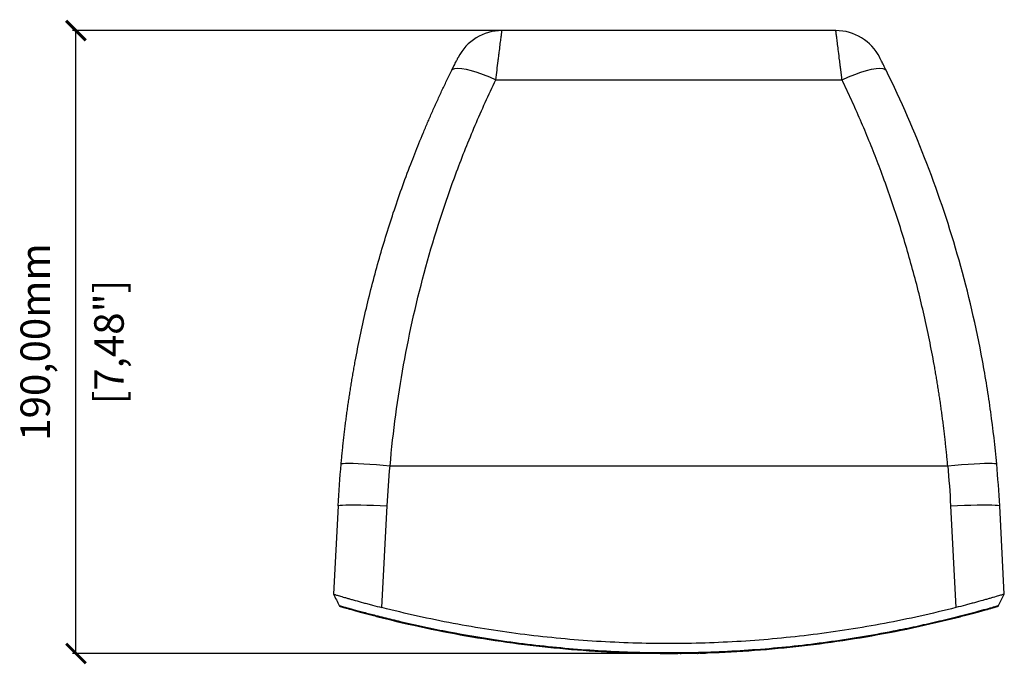
# Model space of a CAD drawing. Units: millimetres. Extents: x 169 to 1740, y 735 to 1933.
# Drawn here: x 480 to 781, y 1575 to 1771 of the extents above; entities that cross this region are included whole.
import ezdxf

# ---------------------------------------------------------------- set-up
doc = ezdxf.new("R2010")
doc.units = ezdxf.units.MM
doc.header["$PDSIZE"] = -1
doc.layers.get('Defpoints').update_dxf_attribs({"color": 5})
doc.layers.add('Dims', color=5, linetype='Continuous')
doc.dimstyles.new('ISO-25', dxfattribs={"dimtxt": 2.5, "dimasz": 2.5, "dimexe": 1.25, "dimexo": 0.625, "dimtad": 1, "dimtxsty": 'Standard', "dimcen": 2.5, "dimadec": 0, "dimazin": 0, "dimtfac": 1, "dimtmove": 0, "dimatfit": 3, "dimfxl": 1, "dimarcsym": 0})

# ---------------------------------------------------------------- blocks, each defined once
blk = doc.blocks.new('_ArchTick')
at = {"color": 0, "linetype": 'ByBlock', "const_width": 0.15}
blk.add_lwpolyline([(-0.5, -0.5), (0.5, 0.5)], dxfattribs=at)
blk = doc.blocks.new('*D91')
at = {"layer": 'Defpoints', "color": 0}
for p in [(497.26, 1768.18), (678.2, 1768.18), (678.47, 1578.18)]:
    blk.add_point(p, dxfattribs=at)
at = {"layer": 'Dims', "color": 0, "lineweight": -2}
for p, q in [((677.2, 1768.18), (496.26, 1768.18)), ((497.26, 1578.18), (497.26, 1768.18)), ((677.47, 1578.18), (496.26, 1578.18))]:
    blk.add_line(p, q, dxfattribs=at)
at = {"layer": 'Dims', "color": 0, "lineweight": -2, "xscale": 6, "yscale": 6, "zscale": 6}
for p, rotation in [((497.26, 1768.18), 90), ((497.26, 1578.18), 270)]:
    blk.add_blockref('_ArchTick', p, dxfattribs=dict(at, rotation=rotation))
at = {"layer": 'Dims', "color": 7, "char_height": 9, "attachment_point": 5, "rotation": 90}
for s, insert in [('190,00mm', (486.01, 1673.18)), ('[7,48"]', (508.51, 1673.18))]:
    blk.add_mtext(s, dxfattribs=dict(at, insert=insert))

msp = doc.modelspace()

# ---------------------------------------------------------------- linework, layer by layer
at = {"color": 7, "linetype": 'Continuous', "lineweight": 25}
for p, q in [((729.144, 1768.18), (627.257, 1768.18)), ((625.376, 1753.151), (731.026, 1753.151)), ((593.126, 1635.424), (763.276, 1635.424)), ((577.273, 1623.18), (575.862, 1596.264)), ((590.627, 1592.161), (592.253, 1623.18)), ((764.149, 1623.18), (765.775, 1592.161)), ((780.539, 1596.264), (779.129, 1623.18)), ((778.798, 1592.784), (780.539, 1596.264)), ((605.908, 1585.626), (591.947, 1588.735)), ((667.085, 1578.18), (667.082, 1578.388)), ((667.177, 1578.18), (667.174, 1578.387)), ((667.433, 1578.18), (667.43, 1578.383)), ((667.826, 1578.18), (667.824, 1578.433)), ((668.329, 1578.18), (668.329, 1578.42)), ((668.832, 1578.18), (668.834, 1578.408)), ((669.226, 1578.18), (669.229, 1578.398)), ((669.484, 1578.18), (669.487, 1578.392)), ((669.578, 1578.18), (669.581, 1578.389)), ((669.578, 1578.18), (669.581, 1578.389)), ((669.695, 1578.18), (669.691, 1578.387)), ((671.047, 1578.18), (671.045, 1578.334)), ((674.742, 1578.18), (674.588, 1578.18)), ((678.068, 1578.18), (677.974, 1578.18)), ((678.18, 1578.18), (678.127, 1578.18)), ((690.425, 1578.476), (679.571, 1578.217)), ((681.675, 1578.18), (681.912, 1578.18)), ((685.34, 1578.18), (685.343, 1578.355)), ((686.706, 1578.18), (686.71, 1578.388)), ((686.71, 1578.388), (686.707, 1578.18)), ((686.72, 1578.388), (686.717, 1578.18)), ((686.872, 1578.391), (686.876, 1578.18)), ((686.939, 1578.18), (686.936, 1578.393)), ((686.948, 1578.18), (686.982, 1578.18)), ((687.091, 1578.18), (687.091, 1578.397)), ((687.243, 1578.18), (687.246, 1578.4)), ((687.307, 1578.18), (687.311, 1578.402)), ((687.307, 1578.18), (687.311, 1578.402)), ((687.66, 1578.41), (687.664, 1578.18)), ((687.729, 1578.18), (687.726, 1578.412)), ((687.909, 1578.18), (687.906, 1578.416)), ((688.178, 1578.18), (688.176, 1578.423)), ((688.511, 1578.18), (688.511, 1578.431)), ((688.844, 1578.18), (688.846, 1578.439)), ((689.114, 1578.18), (689.117, 1578.445)), ((689.295, 1578.18), (689.299, 1578.449)), ((689.361, 1578.18), (689.366, 1578.451)), ((711.837, 1579.788), (696.288, 1578.657))]:
    msp.add_line(p, q, dxfattribs=at)
at = {"color": 7, "linetype": 'Continuous', "lineweight": 25, "flags": 128}
for points in [[(611.921, 1756.053), (612.28, 1756.421), (612.919, 1756.641), (613.823, 1756.707), (614.973, 1756.618), (616.345, 1756.375), (617.909, 1755.985), (619.632, 1755.454), (621.477, 1754.796), (623.406, 1754.023), (625.376, 1753.151)], [(731.026, 1753.151), (732.996, 1754.023), (734.925, 1754.796), (736.77, 1755.454), (738.493, 1755.985), (740.057, 1756.375), (741.429, 1756.618), (742.579, 1756.707), (743.483, 1756.641), (744.121, 1756.421), (744.481, 1756.053)], [(578.186, 1635.987), (578.347, 1636.084), (578.808, 1636.152), (579.557, 1636.189), (580.582, 1636.194), (581.86, 1636.168), (583.366, 1636.112), (585.07, 1636.025), (586.937, 1635.91), (588.929, 1635.77), (591.006, 1635.607), (593.126, 1635.424)], [(763.276, 1635.424), (765.396, 1635.607), (767.473, 1635.77), (769.465, 1635.91), (771.331, 1636.025), (773.035, 1636.112), (774.541, 1636.168), (775.82, 1636.194), (776.844, 1636.189), (777.594, 1636.152), (778.054, 1636.084), (778.215, 1635.987)], [(577.273, 1623.18), (577.431, 1623.284), (577.889, 1623.369), (578.639, 1623.434), (579.665, 1623.479), (580.946, 1623.501), (582.457, 1623.501), (584.167, 1623.479), (586.04, 1623.434), (588.039, 1623.369), (590.124, 1623.284), (592.253, 1623.18)], [(764.149, 1623.18), (766.277, 1623.284), (768.362, 1623.369), (770.362, 1623.434), (772.235, 1623.479), (773.945, 1623.501), (775.455, 1623.501), (776.737, 1623.479), (777.763, 1623.434), (778.512, 1623.369), (778.971, 1623.284), (779.129, 1623.18)], [(693.085, 1578.49), (692.949, 1578.494), (692.819, 1578.515)]]:
    msp.add_lwpolyline(points, dxfattribs=at)
at = {"color": 7, "linetype": 'Continuous', "lineweight": 25}
for centre, start, end in [((627.257, 1753.18), 90, 153.03175), ((729.144, 1753.18), 26.96825, 90)]:
    msp.add_arc(centre, 15, start, end, dxfattribs=at)
for points, knots in [([(625.376, 1753.151), (625.501, 1754.167), (625.624, 1755.165), (625.863, 1757.089), (625.979, 1758.018), (626.146, 1759.361), (626.201, 1759.8), (626.309, 1760.661), (626.361, 1761.079), (626.512, 1762.288), (626.607, 1763.038), (626.738, 1764.076), (626.779, 1764.408), (626.859, 1765.035), (626.896, 1765.329), (627, 1766.152), (627.059, 1766.621), (627.133, 1767.199), (627.154, 1767.37), (627.192, 1767.663), (627.207, 1767.785), (627.245, 1768.079), (627.257, 1768.18), (627.257, 1768.18)], [0, 0, 0, 0, 0.125, 0.125, 0.25, 0.25, 0.3125, 0.3125, 0.375, 0.375, 0.5, 0.5, 0.5625, 0.5625, 0.625, 0.625, 0.75, 0.75, 0.8125, 0.8125, 0.875, 0.875, 1, 1, 1, 1]), ([(731.026, 1753.151), (731.007, 1753.301), (730.971, 1753.599), (730.916, 1754.039), (730.863, 1754.468), (730.812, 1754.887), (730.761, 1755.297), (730.712, 1755.696), (730.664, 1756.085), (730.617, 1756.463), (730.571, 1756.832), (730.526, 1757.19), (730.483, 1757.538), (730.441, 1757.877), (730.4, 1758.205), (730.36, 1758.523), (730.322, 1758.832), (730.178, 1759.985), (729.95, 1761.812), (729.667, 1764.055), (729.441, 1765.845), (729.314, 1766.846), (729.25, 1767.348), (729.222, 1767.571), (729.198, 1767.759), (729.178, 1767.913), (729.163, 1768.033), (729.152, 1768.118), (729.146, 1768.171), (729.145, 1768.177), (729.144, 1768.18)], [0, 0, 0, 0, 0.0177158, 0.0351505, 0.0523041, 0.0691766, 0.0857681, 0.1020786, 0.1181081, 0.1338565, 0.1493239, 0.1645103, 0.1794157, 0.1940402, 0.2083837, 0.2224463, 0.2362279, 0.2497287, 0.3786283, 0.4990394, 0.6260442, 0.7487268, 0.7804387, 0.8120624, 0.8435988, 0.8750486, 0.9064129, 0.9376923, 0.9688877, 1, 1, 1, 1]), ([(611.921, 1756.053), (611.957, 1756.127), (612.031, 1756.276), (612.139, 1756.496), (612.246, 1756.712), (612.351, 1756.924), (612.454, 1757.132), (612.556, 1757.335), (612.74, 1757.705), (612.995, 1758.215), (613.295, 1758.811), (613.547, 1759.31), (613.701, 1759.614), (613.787, 1759.783), (613.832, 1759.872), (613.865, 1759.936), (613.885, 1759.976), (613.887, 1759.98), (613.889, 1759.983)], [0, 0, 0, 0, 0.0363335, 0.0723794, 0.108192, 0.1438265, 0.1793393, 0.2147871, 0.2502269, 0.3766697, 0.5001191, 0.6265821, 0.74993, 0.8007237, 0.850797, 0.9004772, 0.9500994, 1, 1, 1, 1]), ([(744.481, 1756.053), (744.219, 1756.585), (743.97, 1757.086), (743.618, 1757.793), (743.505, 1758.019), (743.294, 1758.439), (743.195, 1758.635), (743.013, 1758.996), (742.929, 1759.162), (742.784, 1759.45), (742.722, 1759.573), (742.62, 1759.773), (742.58, 1759.852), (742.527, 1759.956), (742.513, 1759.983), (742.513, 1759.983)], [0, 0, 0, 0, 0.25, 0.25, 0.375, 0.375, 0.5, 0.5, 0.625, 0.625, 0.75, 0.75, 0.875, 0.875, 1, 1, 1, 1]), ([(578.186, 1635.987), (578.239, 1636.567), (578.346, 1637.728), (578.517, 1639.468), (578.697, 1641.209), (578.885, 1642.95), (579.083, 1644.691), (579.29, 1646.433), (579.506, 1648.175), (579.731, 1649.917), (579.965, 1651.659), (580.209, 1653.401), (580.462, 1655.143), (580.723, 1656.885), (580.994, 1658.627), (581.275, 1660.369), (581.564, 1662.111), (581.863, 1663.853), (582.171, 1665.594), (582.846, 1669.298), (583.961, 1674.968), (585.64, 1682.585), (587.505, 1690.207), (589.536, 1697.75), (591.732, 1705.22), (594.091, 1712.622), (596.642, 1720.032), (598.855, 1726.012), (600.633, 1730.581), (601.903, 1733.751), (603.213, 1736.927), (604.562, 1740.108), (605.951, 1743.293), (607.381, 1746.481), (608.853, 1749.672), (610.363, 1752.868), (611.4, 1754.989), (611.921, 1756.053)], [0, 0, 0, 0, 0.0137995, 0.0276113, 0.0414355, 0.055272, 0.0691212, 0.082983, 0.0968575, 0.1107449, 0.1246452, 0.1385585, 0.152485, 0.1664248, 0.1803778, 0.1943443, 0.2083244, 0.222318, 0.2363254, 0.2503466, 0.31183, 0.3737502, 0.4361151, 0.4989321, 0.5603111, 0.6223355, 0.6850114, 0.7483452, 0.7755855, 0.8030051, 0.8306045, 0.8583841, 0.8863444, 0.9144857, 0.9428084, 0.9713131, 1, 1, 1, 1]), ([(778.215, 1635.987), (777.737, 1641.291), (777.135, 1646.575), (776.047, 1654.472), (775.654, 1657.102), (774.808, 1662.336), (774.356, 1664.941), (771.951, 1677.907), (769.565, 1688.092), (763.906, 1708.108), (760.634, 1717.938), (753.216, 1737.254), (749.07, 1746.739), (744.481, 1756.053)], [0, 0, 0, 0, 0.125, 0.125, 0.1875, 0.1875, 0.25, 0.25, 0.5, 0.5, 0.75, 0.75, 1, 1, 1, 1]), ([(593.126, 1635.424), (594.041, 1645.829), (595.421, 1656.08), (599.066, 1676.288), (601.33, 1686.246), (606.724, 1705.877), (609.854, 1715.552), (614.309, 1727.469), (615.228, 1729.844), (617.119, 1734.575), (618.093, 1736.933), (621.086, 1743.958), (623.181, 1748.583), (625.376, 1753.151)], [0, 0, 0, 0, 0.25, 0.25, 0.5, 0.5, 0.75, 0.75, 0.8125, 0.8125, 0.875, 0.875, 1, 1, 1, 1]), ([(763.276, 1635.424), (763.225, 1635.999), (763.122, 1637.149), (762.956, 1638.872), (762.783, 1640.595), (762.601, 1642.316), (762.41, 1644.037), (762.21, 1645.756), (762.002, 1647.475), (761.785, 1649.192), (761.56, 1650.908), (761.325, 1652.623), (761.082, 1654.337), (760.831, 1656.05), (760.57, 1657.762), (760.301, 1659.472), (760.023, 1661.182), (759.737, 1662.89), (759.442, 1664.597), (758.79, 1668.257), (757.713, 1673.856), (756.093, 1681.365), (754.304, 1688.838), (752.354, 1696.245), (750.245, 1703.582), (747.981, 1710.845), (745.554, 1718.056), (743.447, 1723.884), (741.747, 1728.358), (740.516, 1731.504), (739.253, 1734.636), (737.96, 1737.756), (736.636, 1740.862), (735.281, 1743.956), (733.895, 1747.035), (732.479, 1750.103), (731.51, 1752.135), (731.026, 1753.151)], [0, 0, 0, 0, 0.01396194, 0.02792459, 0.0418883, 0.05585341, 0.06982029, 0.08378929, 0.09776076, 0.11173504, 0.1257125, 0.13969348, 0.15367833, 0.16766741, 0.18166107, 0.19565965, 0.20966351, 0.22367299, 0.23768845, 0.25171023, 0.3139209, 0.37620664, 0.43859762, 0.50112387, 0.56311217, 0.62519543, 0.68740224, 0.74976106, 0.77747817, 0.80521139, 0.83296317, 0.86073595, 0.88853216, 0.91635425, 0.94420464, 0.97208576, 1, 1, 1, 1]), ([(575.862, 1596.264), (576.15, 1595.689), (576.725, 1594.539), (577.311, 1593.369), (577.603, 1592.784)], [0, 0, 0, 0, 0.4998963, 1, 1, 1, 1]), ([(575.862, 1596.264), (575.862, 1596.264), (575.961, 1596.234), (576.25, 1596.147), (576.371, 1596.111), (576.659, 1596.025), (576.825, 1595.975), (577.387, 1595.808), (577.846, 1595.672), (578.662, 1595.433), (578.953, 1595.348), (579.568, 1595.169), (579.891, 1595.076), (580.571, 1594.88), (580.928, 1594.779), (581.673, 1594.567), (582.065, 1594.456), (583.267, 1594.119), (584.11, 1593.886), (585.436, 1593.525), (585.888, 1593.403), (586.814, 1593.155), (587.282, 1593.03), (588.696, 1592.657), (589.654, 1592.409), (590.627, 1592.161)], [0, 0, 0, 0, 0.125, 0.125, 0.1875, 0.1875, 0.25, 0.25, 0.375, 0.375, 0.4375, 0.4375, 0.5, 0.5, 0.5625, 0.5625, 0.625, 0.625, 0.75, 0.75, 0.8125, 0.8125, 0.875, 0.875, 1, 1, 1, 1]), ([(780.539, 1596.264), (780.539, 1596.264), (780.441, 1596.234), (780.152, 1596.147), (780.031, 1596.111), (779.742, 1596.025), (779.576, 1595.975), (779.015, 1595.808), (778.556, 1595.672), (777.74, 1595.433), (777.448, 1595.348), (776.834, 1595.169), (776.51, 1595.076), (775.83, 1594.88), (775.474, 1594.779), (774.728, 1594.567), (774.337, 1594.456), (773.135, 1594.119), (772.291, 1593.886), (770.966, 1593.525), (770.514, 1593.403), (769.588, 1593.155), (769.12, 1593.03), (767.706, 1592.657), (766.748, 1592.409), (765.775, 1592.161)], [0, 0, 0, 0, 0.125, 0.125, 0.1875, 0.1875, 0.25, 0.25, 0.375, 0.375, 0.4375, 0.4375, 0.5, 0.5, 0.5625, 0.5625, 0.625, 0.625, 0.75, 0.75, 0.8125, 0.8125, 0.875, 0.875, 1, 1, 1, 1]), ([(577.609, 1592.782), (577.602, 1592.784), (577.584, 1592.79), (577.876, 1592.708), (578.544, 1592.519), (579.413, 1592.274), (580.523, 1591.964), (582.288, 1591.477), (584.97, 1590.754), (588.257, 1589.903), (591.208, 1589.164), (593.697, 1588.546), (600.305, 1586.965), (611.104, 1584.661), (627.858, 1581.831), (646.429, 1579.639), (666.794, 1578.407), (687.191, 1578.338), (707.558, 1579.432), (727.829, 1581.684), (742.318, 1584.138), (751.12, 1585.93), (754.326, 1586.613), (757.524, 1587.325), (760.718, 1588.067), (763.913, 1588.842), (767.14, 1589.65), (770.503, 1590.51), (773.707, 1591.365), (776.409, 1592.11), (777.923, 1592.537), (778.6, 1592.729), (778.812, 1592.788), (778.796, 1592.783), (778.79, 1592.781)], [0, 0, 0, 0, 0.0066967, 0.0184978, 0.027472, 0.0363929, 0.0453893, 0.0543165, 0.0722161, 0.0901291, 0.1019255, 0.1134901, 0.125052, 0.19437, 0.2636996, 0.3561869, 0.4486792, 0.5411598, 0.6335685, 0.7260481, 0.8185403, 0.8334068, 0.848273, 0.8631387, 0.8780038, 0.8928695, 0.907919, 0.9231163, 0.9408465, 0.9585646, 0.9762691, 0.9851061, 0.9940209, 1, 1, 1, 1]), ([(577.603, 1592.784), (577.604, 1592.783), (577.605, 1592.783), (577.599, 1592.785), (577.607, 1592.783), (577.609, 1592.782)], [0, 0, 0, 0, 0.44872921, 0.83726179, 1, 1, 1, 1]), ([(577.603, 1592.784), (577.62, 1592.754), (577.655, 1592.695), (577.728, 1592.621), (577.814, 1592.562), (577.878, 1592.539), (577.91, 1592.527)], [0, 0, 0, 0, 0.2473364, 0.5, 0.7526636, 1, 1, 1, 1]), ([(577.91, 1592.527), (577.91, 1592.527), (577.91, 1592.527), (577.91, 1592.527), (577.912, 1592.527), (577.943, 1592.518), (577.968, 1592.51), (578.075, 1592.479), (578.187, 1592.446), (578.419, 1592.379), (578.506, 1592.354), (578.7, 1592.298), (578.806, 1592.267), (579.151, 1592.167), (579.418, 1592.09), (580.026, 1591.916), (580.369, 1591.819), (581.109, 1591.609), (581.507, 1591.497), (582.361, 1591.258), (582.816, 1591.132), (583.781, 1590.866), (584.282, 1590.73), (585.318, 1590.449), (585.853, 1590.306), (586.958, 1590.013), (587.53, 1589.862), (588.676, 1589.564), (589.252, 1589.415), (590.123, 1589.193), (590.414, 1589.12), (590.998, 1588.972), (591.29, 1588.899), (600.922, 1586.495), (610.34, 1584.545), (624.578, 1582.19), (629.343, 1581.5), (638.895, 1580.314), (643.683, 1579.817), (658.073, 1578.618), (667.698, 1578.205), (682.137, 1578.17), (686.95, 1578.255), (696.561, 1578.62), (701.361, 1578.899), (710.95, 1579.65), (715.741, 1580.123), (725.3, 1581.262), (730.068, 1581.928), (744.325, 1584.213), (753.767, 1586.121), (763.702, 1588.549), (764.286, 1588.693), (765.161, 1588.911), (765.453, 1588.985), (766.037, 1589.132), (766.328, 1589.206), (767.203, 1589.429), (767.783, 1589.579), (768.915, 1589.874), (769.471, 1590.02), (770.287, 1590.237), (770.557, 1590.308), (771.091, 1590.452), (771.355, 1590.523), (772.131, 1590.733), (773.121, 1591.003), (774.02, 1591.252), (774.873, 1591.491), (775.275, 1591.604), (776.009, 1591.812), (776.344, 1591.907), (776.798, 1592.037), (776.941, 1592.078), (777.212, 1592.156), (777.338, 1592.193), (777.687, 1592.293), (777.881, 1592.35), (778.192, 1592.44), (778.309, 1592.474), (778.424, 1592.508), (778.452, 1592.516), (778.487, 1592.526), (778.491, 1592.527), (778.491, 1592.527), (778.491, 1592.527), (778.491, 1592.527), (778.491, 1592.527)], [0, 0, 0, 0, 0.03125, 0.03125, 0.0351563, 0.0351563, 0.0390625, 0.0390625, 0.046875, 0.046875, 0.0507813, 0.0507813, 0.0546875, 0.0546875, 0.0625, 0.0625, 0.0703125, 0.0703125, 0.078125, 0.078125, 0.0859375, 0.0859375, 0.09375, 0.09375, 0.1015625, 0.1015625, 0.109375, 0.109375, 0.1171875, 0.1171875, 0.1210938, 0.1210938, 0.125, 0.125, 0.25, 0.25, 0.3125, 0.3125, 0.375, 0.375, 0.5, 0.5, 0.5625, 0.5625, 0.625, 0.625, 0.6875, 0.6875, 0.75, 0.75, 0.875, 0.875, 0.8828125, 0.8828125, 0.8867188, 0.8867188, 0.890625, 0.890625, 0.8984375, 0.8984375, 0.90625, 0.90625, 0.9101563, 0.9101563, 0.9140625, 0.9140625, 0.921875, 0.9296875, 0.9296875, 0.9375, 0.9375, 0.9453125, 0.9453125, 0.9492188, 0.9492188, 0.953125, 0.953125, 0.9609375, 0.9609375, 0.96875, 0.96875, 0.9726563, 0.9726563, 0.9765625, 0.9765625, 0.984375, 1, 1, 1, 1]), ([(778.79, 1592.781), (778.793, 1592.782), (778.802, 1592.785), (778.798, 1592.783), (778.798, 1592.784), (778.798, 1592.784)], [0, 0, 0, 0, 0.2854069, 0.7187216, 1, 1, 1, 1]), ([(765.775, 1592.161), (758.525, 1590.314), (744.016, 1587.105), (722.19, 1583.689), (700.271, 1581.64), (685.575, 1581.18), (670.827, 1581.18), (656.131, 1581.64), (634.212, 1583.689), (612.386, 1587.105), (597.877, 1590.314), (590.627, 1592.161)], [0.16318733, 0.16318733, 0.16318733, 0.16318733, 0.18489049, 0.20659366, 0.22829683, 0.24999999, 0.24999999, 0.27170316, 0.29340632, 0.31510949, 0.33681265, 0.33681265, 0.33681265, 0.33681265]), ([(667.177, 1578.18), (667.162, 1578.18), (667.131, 1578.18), (667.094, 1578.18), (667.089, 1578.18), (667.085, 1578.18)], [0, 0, 0, 0, 0.2646462, 0.529271, 1, 1, 1, 1]), ([(667.433, 1578.18), (667.405, 1578.18), (667.348, 1578.18), (667.257, 1578.18), (667.208, 1578.18), (667.177, 1578.18)], [0, 0, 0, 0, 0.2647694, 0.5295311, 1, 1, 1, 1]), ([(667.826, 1578.18), (667.787, 1578.18), (667.71, 1578.18), (667.574, 1578.18), (667.488, 1578.18), (667.433, 1578.18)], [0, 0, 0, 0, 0.26579157, 0.53163913, 1, 1, 1, 1]), ([(668.329, 1578.18), (668.282, 1578.18), (668.189, 1578.18), (668.019, 1578.18), (667.9, 1578.18), (667.826, 1578.18)], [0, 0, 0, 0, 0.2701952, 0.5404606, 1, 1, 1, 1]), ([(668.832, 1578.18), (668.789, 1578.18), (668.702, 1578.18), (668.533, 1578.18), (668.408, 1578.18), (668.329, 1578.18)], [0, 0, 0, 0, 0.2703007, 0.540562, 1, 1, 1, 1]), ([(669.226, 1578.18), (669.196, 1578.18), (669.135, 1578.18), (669.007, 1578.18), (668.9, 1578.18), (668.832, 1578.18)], [0, 0, 0, 0, 0.26314586, 0.52628252, 1, 1, 1, 1]), ([(669.484, 1578.18), (669.466, 1578.18), (669.432, 1578.18), (669.352, 1578.18), (669.275, 1578.18), (669.226, 1578.18)], [0, 0, 0, 0, 0.2673887, 0.5348277, 1, 1, 1, 1]), ([(669.578, 1578.18), (669.576, 1578.18), (669.574, 1578.18), (669.55, 1578.18), (669.51, 1578.18), (669.484, 1578.18)], [0, 0, 0, 0, 0.2645621, 0.5291784, 1, 1, 1, 1]), ([(671.047, 1578.18), (670.781, 1578.18), (670.249, 1578.18), (669.774, 1578.18), (669.722, 1578.18), (669.695, 1578.18)], [0, 0, 0, 0, 0.332545, 0.6659496, 1, 1, 1, 1]), ([(674.32, 1578.18), (673.917, 1578.18), (673.108, 1578.18), (671.962, 1578.18), (671.352, 1578.18), (671.047, 1578.18)], [0, 0, 0, 0, 0.3325767, 0.6659888, 1, 1, 1, 1]), ([(677.6, 1578.18), (677.295, 1578.18), (676.684, 1578.18), (675.537, 1578.18), (674.726, 1578.18), (674.32, 1578.18)], [0, 0, 0, 0, 0.33254562, 0.66595103, 1, 1, 1, 1]), ([(678.195, 1578.18), (678.137, 1578.18), (678.018, 1578.18), (677.819, 1578.18), (677.673, 1578.18), (677.6, 1578.18)], [0, 0, 0, 0, 0.322915, 0.66079, 1, 1, 1, 1]), ([(678.787, 1578.18), (678.718, 1578.18), (678.576, 1578.18), (678.377, 1578.18), (678.256, 1578.18), (678.195, 1578.18)], [0, 0, 0, 0, 0.3228825, 0.6607289, 1, 1, 1, 1]), ([(682.061, 1578.18), (681.657, 1578.18), (680.849, 1578.18), (679.703, 1578.18), (679.093, 1578.18), (678.787, 1578.18)], [0, 0, 0, 0, 0.3325741, 0.6659846, 1, 1, 1, 1]), ([(685.34, 1578.18), (685.035, 1578.18), (684.424, 1578.18), (683.277, 1578.18), (682.467, 1578.18), (682.061, 1578.18)], [0, 0, 0, 0, 0.3325457, 0.6659511, 1, 1, 1, 1]), ([(686.707, 1578.18), (686.681, 1578.18), (686.63, 1578.18), (686.159, 1578.18), (685.616, 1578.18), (685.34, 1578.18)], [0, 0, 0, 0, 0.3291851, 0.6592388, 1, 1, 1, 1]), ([(686.939, 1578.18), (686.929, 1578.18), (686.903, 1578.18), (686.879, 1578.18), (686.877, 1578.18), (686.876, 1578.18)], [0, 0, 0, 0, 0.2818431, 0.683855, 1, 1, 1, 1]), ([(687.091, 1578.18), (687.075, 1578.18), (687.037, 1578.18), (686.983, 1578.18), (686.953, 1578.18), (686.939, 1578.18)], [0, 0, 0, 0, 0.279208, 0.6752598, 1, 1, 1, 1]), ([(687.243, 1578.18), (687.231, 1578.18), (687.203, 1578.18), (687.149, 1578.18), (687.109, 1578.18), (687.091, 1578.18)], [0, 0, 0, 0, 0.28165343, 0.68243096, 1, 1, 1, 1]), ([(687.307, 1578.18), (687.306, 1578.18), (687.304, 1578.18), (687.282, 1578.18), (687.255, 1578.18), (687.243, 1578.18)], [0, 0, 0, 0, 0.2823634, 0.6774235, 1, 1, 1, 1]), ([(687.729, 1578.18), (687.718, 1578.18), (687.697, 1578.18), (687.671, 1578.18), (687.667, 1578.18), (687.664, 1578.18)], [0, 0, 0, 0, 0.2669292, 0.53385243, 1, 1, 1, 1]), ([(687.909, 1578.18), (687.89, 1578.18), (687.852, 1578.18), (687.787, 1578.18), (687.752, 1578.18), (687.729, 1578.18)], [0, 0, 0, 0, 0.2584201, 0.51685, 1, 1, 1, 1]), ([(688.178, 1578.18), (688.152, 1578.18), (688.1, 1578.18), (688.006, 1578.18), (687.947, 1578.18), (687.909, 1578.18)], [0, 0, 0, 0, 0.2639209, 0.5278808, 1, 1, 1, 1]), ([(688.511, 1578.18), (688.481, 1578.18), (688.42, 1578.18), (688.307, 1578.18), (688.228, 1578.18), (688.178, 1578.18)], [0, 0, 0, 0, 0.2671092, 0.5342765, 1, 1, 1, 1]), ([(688.844, 1578.18), (688.791, 1578.18), (688.683, 1578.18), (688.569, 1578.18), (688.511, 1578.18)], [0, 0, 0, 0, 0.4923636, 1, 1, 1, 1]), ([(689.114, 1578.18), (689.093, 1578.18), (689.052, 1578.18), (688.964, 1578.18), (688.891, 1578.18), (688.844, 1578.18)], [0, 0, 0, 0, 0.2610939, 0.5221933, 1, 1, 1, 1]), ([(689.295, 1578.18), (689.283, 1578.18), (689.259, 1578.18), (689.203, 1578.18), (689.149, 1578.18), (689.114, 1578.18)], [0, 0, 0, 0, 0.2585526, 0.5171342, 1, 1, 1, 1]), ([(689.361, 1578.18), (689.36, 1578.18), (689.358, 1578.18), (689.341, 1578.18), (689.313, 1578.18), (689.295, 1578.18)], [0, 0, 0, 0, 0.2642129, 0.5284819, 1, 1, 1, 1])]:
    msp.add_open_spline(points, degree=3, knots=knots, dxfattribs=at)
for points in [[(577.273, 1623.18), (577.497, 1627.455), (577.802, 1631.724), (578.186, 1635.987)], [(592.253, 1623.18), (592.467, 1627.267), (592.758, 1631.349), (593.126, 1635.424)], [(763.276, 1635.424), (763.644, 1631.349), (763.935, 1627.267), (764.149, 1623.18)], [(779.129, 1623.18), (778.905, 1627.455), (778.6, 1631.724), (778.215, 1635.987)], [(778.491, 1592.527), (778.556, 1592.554), (778.685, 1592.607), (778.761, 1592.725), (778.798, 1592.784)]]:
    msp.add_open_spline(points, degree=3, dxfattribs=at)

# ---------------------------------------------------------------- dimensions: what is measured, and where the dimension line sits
at = {"layer": 'Dims'}
dim = msp.add_linear_dim(base=(497.257, 1768.18), p1=(678.474, 1578.18), p2=(678.201, 1768.18), angle=90, dimstyle='ISO-25', override={"dimtxt": 9, "dimasz": 6, "dimexe": 1, "dimexo": 1, "dimgap": 6, "dimtad": 0, "dimrnd": 1, "dimzin": 0, "dimpost": 'mm\\X', "dimblk": 'ArchTick', "dimclrt": 7, "dimtzin": 0}, dxfattribs=at)
dim.commit()
dim.dimension.update_dxf_attribs({"geometry": '*D91', "text_midpoint": (486.007, 1673.18)})

doc.saveas('drawing.dxf')
